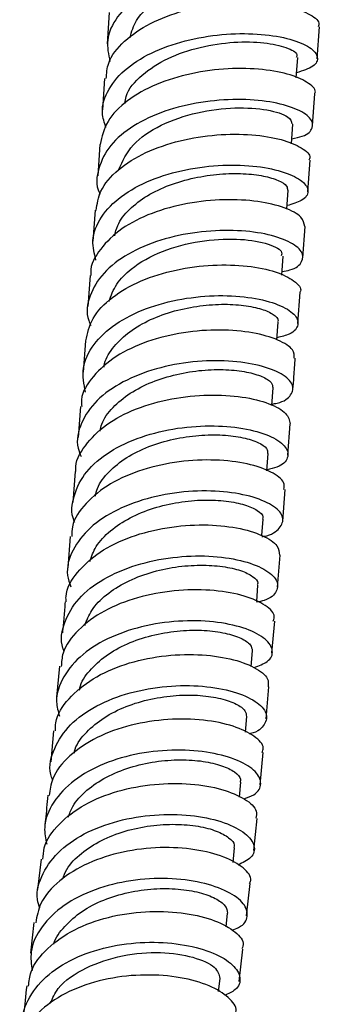
# Model space of a CAD drawing. Units: millimetres. Extents: x 5 to 995, y 5 to 995.
# Drawn here: x 211 to 215, y 79 to 94 of the extents above; entities that cross this region are included whole.
import ezdxf

# ---------------------------------------------------------------- set-up
doc = ezdxf.new("R2010")
doc.units = ezdxf.units.MM

msp = doc.modelspace()

# ---------------------------------------------------------------- linework, layer by layer
at = {"color": 7, "linetype": 'Continuous', "lineweight": 25}
for p, q in [((211.981, 94.439), (211.947, 93.963)), ((215.139, 93.734), (215.172, 94.219)), ((214.821, 93.447), (214.843, 93.753)), ((211.91, 93.435), (211.877, 92.96)), ((215.069, 92.721), (215.102, 93.203)), ((214.749, 92.441), (214.771, 92.743)), ((211.839, 92.432), (211.806, 91.957)), ((214.996, 91.715), (215.032, 92.192)), ((214.676, 91.448), (214.698, 91.737)), ((211.767, 91.433), (211.732, 90.964)), ((214.921, 90.712), (214.957, 91.188)), ((214.602, 90.447), (214.624, 90.735)), ((211.693, 90.442), (211.657, 89.971)), ((214.846, 89.71), (214.882, 90.186)), ((214.528, 89.464), (214.548, 89.735)), ((211.618, 89.448), (211.582, 88.974)), ((214.452, 88.466), (214.473, 88.736)), ((211.543, 88.451), (211.506, 87.98)), ((214.694, 87.711), (214.731, 88.188)), ((214.376, 87.475), (214.396, 87.737)), ((211.465, 87.465), (211.428, 86.992)), ((214.616, 86.709), (214.653, 87.191)), ((214.299, 86.491), (214.319, 86.738)), ((211.387, 86.476), (211.35, 86)), ((214.538, 85.705), (214.576, 86.19)), ((214.22, 85.487), (214.24, 85.739)), ((214.452, 84.706), (214.494, 85.19)), ((214.138, 84.501), (214.159, 84.739)), ((211.223, 84.504), (211.181, 84.033)), ((214.364, 83.705), (214.406, 84.193)), ((214.05, 83.502), (214.072, 83.739)), ((211.135, 83.525), (211.092, 83.053)), ((214.275, 82.703), (214.319, 83.193)), ((213.959, 82.517), (213.98, 82.742)), ((214.175, 81.705), (214.228, 82.193)), ((213.861, 81.525), (213.883, 81.746)), ((210.944, 81.575), (210.891, 81.11)), ((214.065, 80.711), (214.119, 81.201)), ((213.756, 80.543), (213.779, 80.752)), ((210.835, 80.612), (210.782, 80.147)), ((213.955, 79.715), (214.01, 80.207)), ((213.641, 79.561), (213.665, 79.761))]:
    msp.add_line(p, q, dxfattribs=at)
for points, knots in [([(214.898, 94.552), (214.967, 94.568), (215.145, 94.61), (215.238, 94.734), (215.174, 94.883), (214.919, 95.019), (214.508, 95.111), (213.989, 95.134), (213.422, 95.074), (212.874, 94.923), (212.407, 94.686), (212.082, 94.378), (211.92, 94.036), (211.968, 93.802), (211.99, 93.693)], [0, 0, 0, 0, 0.056076, 0.142909, 0.229715, 0.316484, 0.403216, 0.489923, 0.576623, 0.663336, 0.750075, 0.836843, 0.923634, 1, 1, 1, 1]), ([(212.298, 94.058), (212.321, 94.147), (212.38, 94.368), (212.74, 94.66), (213.268, 94.891), (213.862, 95.003), (214.359, 95.002), (214.694, 94.94), (214.885, 94.857), (214.899, 94.798), (214.906, 94.77)], [0, 0, 0, 0, 0.0973315, 0.2434538, 0.3895565, 0.5356513, 0.6817524, 0.7916959, 0.901653, 1, 1, 1, 1]), ([(211.935, 93.433), (211.94, 93.512), (211.955, 93.715), (212.191, 94.01), (212.589, 94.285), (213.105, 94.48), (213.671, 94.585), (214.222, 94.602), (214.696, 94.541), (215.024, 94.425), (215.183, 94.305), (215.16, 94.24), (215.153, 94.221)], [0, 0, 0, 0, 0.0717906, 0.1822658, 0.2927611, 0.4032716, 0.5137901, 0.6243132, 0.7348447, 0.8453945, 0.9559741, 1, 1, 1, 1]), ([(211.93, 92.689), (211.906, 92.763), (211.842, 92.962), (211.952, 93.28), (212.23, 93.605), (212.665, 93.863), (213.197, 94.038), (213.766, 94.122), (214.304, 94.118), (214.75, 94.04), (215.052, 93.91), (215.171, 93.759), (215.109, 93.613), (214.92, 93.552), (214.826, 93.522)], [0, 0, 0, 0, 0.051744, 0.138161, 0.224577, 0.310985, 0.397372, 0.483731, 0.570062, 0.656374, 0.742681, 0.829002, 0.915351, 1, 1, 1, 1]), ([(212.22, 93.056), (212.224, 93.092), (212.24, 93.249), (212.463, 93.495), (212.856, 93.754), (213.36, 93.924), (213.881, 93.999), (214.352, 93.988), (214.686, 93.911), (214.85, 93.819), (214.826, 93.769), (214.819, 93.755)], [0, 0, 0, 0, 0.038973, 0.168943, 0.29889, 0.428819, 0.55874, 0.688663, 0.8186, 0.94856, 1, 1, 1, 1]), ([(215.099, 93.204), (215.101, 93.207), (215.135, 93.255), (215.024, 93.366), (214.759, 93.497), (214.322, 93.583), (213.792, 93.596), (213.223, 93.523), (212.683, 93.359), (212.238, 93.109), (211.925, 92.793), (211.87, 92.551), (211.842, 92.431)], [0, 0, 0, 0, 0.007527, 0.118084, 0.228618, 0.33912, 0.44959, 0.560038, 0.670471, 0.780895, 0.891309, 1, 1, 1, 1]), ([(214.755, 92.519), (214.811, 92.531), (214.982, 92.566), (215.089, 92.684), (215.057, 92.837), (214.828, 92.983), (214.44, 93.089), (213.934, 93.13), (213.37, 93.086), (212.814, 92.951), (212.332, 92.727), (211.973, 92.427), (211.805, 92.075), (211.769, 91.812), (211.838, 91.683), (211.842, 91.676)], [0, 0, 0, 0, 0.042682, 0.129303, 0.2159, 0.302466, 0.389006, 0.475531, 0.562055, 0.648595, 0.73516, 0.821753, 0.908371, 0.995006, 1, 1, 1, 1]), ([(212.126, 92.051), (212.184, 92.181), (212.301, 92.441), (212.753, 92.742), (213.314, 92.935), (213.905, 93.005), (214.401, 92.969), (214.726, 92.863), (214.747, 92.782), (214.756, 92.744)], [0, 0, 0, 0, 0.14539, 0.291323, 0.437229, 0.583119, 0.729007, 0.874908, 1, 1, 1, 1]), ([(211.783, 91.431), (211.797, 91.53), (211.829, 91.752), (212.1, 92.059), (212.52, 92.323), (213.049, 92.503), (213.617, 92.592), (214.16, 92.591), (214.617, 92.515), (214.917, 92.386), (215.052, 92.266), (215.02, 92.206), (215.014, 92.194)], [0, 0, 0, 0, 0.088247, 0.198524, 0.308808, 0.419103, 0.52941, 0.639731, 0.750068, 0.860428, 0.970815, 1, 1, 1, 1]), ([(211.779, 90.674), (211.754, 90.773), (211.698, 90.998), (211.838, 91.338), (212.144, 91.656), (212.599, 91.904), (213.142, 92.064), (213.71, 92.131), (214.238, 92.11), (214.664, 92.017), (214.939, 91.876), (215.027, 91.719), (214.945, 91.579), (214.762, 91.527), (214.681, 91.504)], [0, 0, 0, 0, 0.067746, 0.154234, 0.240712, 0.327172, 0.41361, 0.50002, 0.586404, 0.672768, 0.759123, 0.845483, 0.93186, 1, 1, 1, 1]), ([(212.063, 91.045), (212.075, 91.098), (212.107, 91.241), (212.277, 91.451), (212.548, 91.661), (212.891, 91.823), (213.272, 91.933), (213.662, 91.99), (214.026, 91.995), (214.336, 91.958), (214.561, 91.889), (214.688, 91.809), (214.687, 91.76), (214.687, 91.739)], [0, 0, 0, 0, 0.056632, 0.153818, 0.250992, 0.34815, 0.445289, 0.542419, 0.639549, 0.736675, 0.833803, 0.930946, 1, 1, 1, 1]), ([(214.951, 91.188), (214.942, 91.236), (214.923, 91.335), (214.662, 91.477), (214.254, 91.577), (213.733, 91.607), (213.166, 91.55), (212.618, 91.401), (212.148, 91.163), (211.834, 90.851), (211.685, 90.597), (211.702, 90.457), (211.703, 90.442)], [0, 0, 0, 0, 0.101967, 0.212676, 0.32336, 0.434019, 0.544652, 0.655264, 0.765856, 0.876434, 0.987, 1, 1, 1, 1]), ([(214.606, 90.501), (214.648, 90.508), (214.809, 90.537), (214.928, 90.651), (214.929, 90.807), (214.728, 90.963), (214.364, 91.083), (213.873, 91.139), (213.314, 91.112), (212.752, 90.993), (212.253, 90.781), (211.871, 90.488), (211.67, 90.138), (211.618, 89.855), (211.689, 89.706), (211.7, 89.681)], [0, 0, 0, 0, 0.029939, 0.116567, 0.203173, 0.289756, 0.376324, 0.462887, 0.549457, 0.636044, 0.722655, 0.809293, 0.895958, 0.982645, 1, 1, 1, 1]), ([(211.976, 90.049), (212.008, 90.137), (212.074, 90.314), (212.34, 90.585), (212.773, 90.828), (213.358, 90.98), (213.933, 91.011), (214.376, 90.942), (214.618, 90.829), (214.599, 90.761), (214.593, 90.738)], [0, 0, 0, 0, 0.096478, 0.193888, 0.339367, 0.484806, 0.63022, 0.775625, 0.921041, 1, 1, 1, 1]), ([(211.624, 89.447), (211.65, 89.563), (211.702, 89.803), (212.008, 90.12), (212.451, 90.374), (212.99, 90.54), (213.559, 90.613), (214.091, 90.596), (214.529, 90.504), (214.8, 90.364), (214.913, 90.246), (214.878, 90.193), (214.874, 90.187)], [0, 0, 0, 0, 0.103237, 0.213792, 0.324343, 0.4349, 0.545473, 0.656067, 0.766686, 0.87733, 0.988, 1, 1, 1, 1]), ([(211.618, 88.667), (211.596, 88.79), (211.552, 89.041), (211.724, 89.402), (212.058, 89.716), (212.531, 89.953), (213.082, 90.099), (213.649, 90.15), (214.165, 90.113), (214.569, 90.006), (214.817, 89.854), (214.872, 89.692), (214.775, 89.558), (214.598, 89.513), (214.53, 89.496)], [0, 0, 0, 0, 0.082569, 0.169091, 0.255594, 0.342074, 0.428525, 0.514948, 0.601345, 0.687721, 0.774084, 0.860443, 0.946809, 1, 1, 1, 1]), ([(211.903, 89.05), (211.903, 89.057), (211.909, 89.156), (212.023, 89.335), (212.244, 89.569), (212.557, 89.759), (212.921, 89.898), (213.311, 89.982), (213.692, 90.012), (214.033, 89.993), (214.308, 89.935), (214.483, 89.852), (214.56, 89.779), (214.542, 89.743), (214.538, 89.736)], [0, 0, 0, 0, 0.006615, 0.103646, 0.200653, 0.297633, 0.394599, 0.491548, 0.588478, 0.685403, 0.78233, 0.879257, 0.97619, 1, 1, 1, 1]), ([(214.792, 89.186), (214.791, 89.227), (214.79, 89.323), (214.563, 89.468), (214.178, 89.581), (213.671, 89.628), (213.107, 89.587), (212.551, 89.452), (212.064, 89.225), (211.721, 88.918), (211.549, 88.647), (211.559, 88.485), (211.562, 88.45)], [0, 0, 0, 0, 0.08705, 0.197479, 0.30789, 0.418277, 0.528637, 0.638969, 0.749276, 0.859566, 0.969851, 1, 1, 1, 1]), ([(214.771, 88.709), (214.776, 88.775), (214.788, 88.932), (214.8, 89.092), (214.807, 89.185)], [0, 0, 0, 0, 0.41792, 1, 1, 1, 1]), ([(214.454, 88.489), (214.48, 88.493), (214.631, 88.517), (214.759, 88.626), (214.792, 88.785), (214.621, 88.951), (214.28, 89.083), (213.806, 89.155), (213.253, 89.144), (212.687, 89.038), (212.174, 88.838), (211.77, 88.553), (211.538, 88.204), (211.466, 87.903), (211.535, 87.733), (211.552, 87.691)], [0, 0, 0, 0, 0.017874, 0.104545, 0.191195, 0.277831, 0.364458, 0.451092, 0.537731, 0.62439, 0.711069, 0.797777, 0.884512, 0.971271, 1, 1, 1, 1]), ([(211.843, 88.078), (211.85, 88.113), (211.873, 88.241), (212.028, 88.44), (212.287, 88.66), (212.625, 88.831), (213.003, 88.947), (213.393, 89.01), (213.761, 89.017), (214.079, 88.981), (214.315, 88.909), (214.455, 88.822), (214.462, 88.764), (214.465, 88.738)], [0, 0, 0, 0, 0.03731, 0.135299, 0.233286, 0.331212, 0.429167, 0.527074, 0.624973, 0.72289, 0.820765, 0.918691, 1, 1, 1, 1]), ([(211.473, 87.465), (211.472, 87.473), (211.456, 87.61), (211.602, 87.864), (211.912, 88.185), (212.38, 88.429), (212.927, 88.583), (213.495, 88.64), (214.017, 88.607), (214.428, 88.502), (214.696, 88.35), (214.718, 88.241), (214.729, 88.188)], [0, 0, 0, 0, 0.007174, 0.117798, 0.228415, 0.339024, 0.449649, 0.560286, 0.670947, 0.78163, 0.892338, 1, 1, 1, 1]), ([(211.46, 86.688), (211.456, 86.696), (211.389, 86.83), (211.431, 87.104), (211.607, 87.468), (211.972, 87.776), (212.459, 88.003), (213.018, 88.136), (213.582, 88.171), (214.084, 88.119), (214.467, 87.998), (214.688, 87.836), (214.712, 87.668), (214.6, 87.54), (214.43, 87.501), (214.377, 87.489)], [0, 0, 0, 0, 0.005043, 0.091949, 0.178828, 0.265688, 0.352521, 0.439329, 0.526112, 0.612872, 0.699614, 0.786343, 0.873073, 0.959807, 1, 1, 1, 1]), ([(211.769, 87.089), (211.778, 87.129), (211.806, 87.262), (211.967, 87.466), (212.234, 87.682), (212.575, 87.851), (212.956, 87.963), (213.345, 88.021), (213.711, 88.025), (214.023, 87.983), (214.254, 87.908), (214.384, 87.82), (214.385, 87.763), (214.386, 87.738)], [0, 0, 0, 0, 0.042103, 0.140213, 0.238347, 0.33643, 0.434495, 0.532575, 0.630602, 0.728671, 0.826715, 0.924767, 1, 1, 1, 1]), ([(214.633, 87.192), (214.638, 87.227), (214.651, 87.316), (214.457, 87.462), (214.097, 87.589), (213.603, 87.651), (213.043, 87.626), (212.481, 87.505), (211.979, 87.289), (211.611, 86.989), (211.413, 86.704), (211.413, 86.525), (211.413, 86.474)], [0, 0, 0, 0, 0.070642, 0.181503, 0.292356, 0.40319, 0.514006, 0.624796, 0.73556, 0.846298, 0.957009, 1, 1, 1, 1]), ([(214.298, 86.475), (214.309, 86.476), (214.45, 86.496), (214.584, 86.602), (214.649, 86.762), (214.506, 86.937), (214.189, 87.082), (213.731, 87.169), (213.186, 87.175), (212.617, 87.085), (212.092, 86.897), (211.667, 86.62), (211.407, 86.274), (211.312, 85.957), (211.375, 85.769), (211.395, 85.711)], [0, 0, 0, 0, 0.007035, 0.093821, 0.180584, 0.26732, 0.354047, 0.440766, 0.527497, 0.61424, 0.701005, 0.787789, 0.874593, 0.961422, 1, 1, 1, 1]), ([(211.685, 86.096), (211.712, 86.173), (211.772, 86.342), (211.987, 86.569), (212.289, 86.767), (212.649, 86.915), (213.038, 87.004), (213.422, 87.038), (213.769, 87.021), (214.051, 86.961), (214.241, 86.875), (214.326, 86.794), (214.31, 86.752), (214.306, 86.74)], [0, 0, 0, 0, 0.082244, 0.180388, 0.278538, 0.376661, 0.474752, 0.572876, 0.67095, 0.769052, 0.867162, 0.965262, 1, 1, 1, 1]), ([(211.326, 85.483), (211.324, 85.51), (211.314, 85.667), (211.481, 85.937), (211.818, 86.253), (212.303, 86.486), (212.858, 86.626), (213.423, 86.667), (213.934, 86.618), (214.324, 86.498), (214.558, 86.342), (214.563, 86.238), (214.565, 86.19)], [0, 0, 0, 0, 0.022548, 0.133008, 0.243456, 0.353927, 0.464424, 0.574966, 0.685538, 0.79614, 0.906757, 1, 1, 1, 1]), ([(211.297, 84.729), (211.29, 84.746), (211.227, 84.893), (211.287, 85.178), (211.492, 85.541), (211.879, 85.842), (212.381, 86.056), (212.946, 86.173), (213.505, 86.192), (213.993, 86.122), (214.354, 85.987), (214.549, 85.814), (214.542, 85.643), (214.42, 85.519), (214.259, 85.486), (214.219, 85.478)], [0, 0, 0, 0, 0.011182, 0.098574, 0.185934, 0.273257, 0.360561, 0.447845, 0.535114, 0.622368, 0.709604, 0.79683, 0.88405, 0.971284, 1, 1, 1, 1]), ([(211.609, 85.124), (211.639, 85.202), (211.704, 85.371), (211.926, 85.597), (212.233, 85.793), (212.597, 85.935), (212.987, 86.021), (213.369, 86.048), (213.713, 86.026), (213.991, 85.962), (214.17, 85.871), (214.251, 85.79), (214.233, 85.749), (214.229, 85.74)], [0, 0, 0, 0, 0.083339, 0.182055, 0.280725, 0.379421, 0.478059, 0.57671, 0.675366, 0.773999, 0.872692, 0.971359, 1, 1, 1, 1]), ([(214.473, 85.192), (214.481, 85.221), (214.506, 85.305), (214.339, 85.454), (214.002, 85.595), (213.523, 85.673), (212.969, 85.666), (212.402, 85.561), (211.886, 85.358), (211.494, 85.065), (211.269, 84.768), (211.256, 84.569), (211.252, 84.501)], [0, 0, 0, 0, 0.0572544, 0.1679865, 0.2787198, 0.3894559, 0.500183, 0.610887, 0.7215543, 0.8321681, 0.9427391, 1, 1, 1, 1]), ([(211.31, 85.484), (211.304, 85.406), (211.292, 85.247), (211.277, 85.091), (211.269, 85.011)], [0, 0, 0, 0, 0.4850093, 1, 1, 1, 1]), ([(214.181, 84.484), (214.255, 84.513), (214.426, 84.578), (214.487, 84.74), (214.378, 84.92), (214.083, 85.08), (213.643, 85.184), (213.106, 85.208), (212.536, 85.136), (211.999, 84.963), (211.556, 84.696), (211.268, 84.354), (211.149, 84.024), (211.204, 83.818), (211.223, 83.746)], [0, 0, 0, 0, 0.067704, 0.156172, 0.244611, 0.333028, 0.421448, 0.509875, 0.598318, 0.686773, 0.775239, 0.863718, 0.952211, 1, 1, 1, 1]), ([(211.528, 84.142), (211.532, 84.164), (211.554, 84.281), (211.702, 84.473), (211.956, 84.698), (212.293, 84.873), (212.671, 84.991), (213.062, 85.052), (213.432, 85.056), (213.753, 85.013), (213.993, 84.934), (214.139, 84.836), (214.148, 84.771), (214.153, 84.74)], [0, 0, 0, 0, 0.022996, 0.121914, 0.220834, 0.319687, 0.41857, 0.517414, 0.616256, 0.715132, 0.813974, 0.912876, 1, 1, 1, 1]), ([(211.162, 83.523), (211.162, 83.565), (211.16, 83.738), (211.351, 84.02), (211.713, 84.328), (212.212, 84.55), (212.774, 84.672), (213.336, 84.695), (213.834, 84.628), (214.202, 84.493), (214.407, 84.334), (214.398, 84.235), (214.393, 84.193)], [0, 0, 0, 0, 0.034371, 0.145122, 0.255877, 0.366661, 0.477508, 0.588409, 0.699368, 0.810351, 0.921347, 1, 1, 1, 1]), ([(211.12, 82.781), (211.11, 82.808), (211.052, 82.968), (211.131, 83.264), (211.364, 83.624), (211.772, 83.916), (212.288, 84.116), (212.857, 84.215), (213.41, 84.215), (213.885, 84.127), (214.224, 83.977), (214.394, 83.792), (214.356, 83.618), (214.242, 83.503), (214.112, 83.478), (214.104, 83.476)], [0, 0, 0, 0, 0.017805, 0.106746, 0.195631, 0.284482, 0.373305, 0.462123, 0.550933, 0.639736, 0.728526, 0.817301, 0.906074, 0.994856, 1, 1, 1, 1]), ([(211.448, 83.185), (211.452, 83.205), (211.477, 83.32), (211.628, 83.509), (211.891, 83.731), (212.231, 83.902), (212.612, 84.014), (213.003, 84.069), (213.371, 84.068), (213.686, 84.018), (213.921, 83.934), (214.058, 83.834), (214.062, 83.77), (214.064, 83.741)], [0, 0, 0, 0, 0.020653, 0.120338, 0.22004, 0.319695, 0.419332, 0.518994, 0.618608, 0.718272, 0.817929, 0.917602, 1, 1, 1, 1]), ([(214.302, 83.195), (214.311, 83.217), (214.344, 83.296), (214.2, 83.446), (213.888, 83.602), (213.424, 83.699), (212.876, 83.711), (212.306, 83.624), (211.778, 83.436), (211.363, 83.153), (211.108, 82.844), (211.081, 82.626), (211.07, 82.541)], [0, 0, 0, 0, 0.042872, 0.153648, 0.264445, 0.375258, 0.486074, 0.59687, 0.707614, 0.818294, 0.928898, 1, 1, 1, 1]), ([(214.024, 82.49), (214.079, 82.509), (214.237, 82.565), (214.308, 82.719), (214.228, 82.906), (213.956, 83.08), (213.533, 83.202), (213.006, 83.246), (212.435, 83.194), (211.888, 83.037), (211.427, 82.783), (211.114, 82.447), (210.97, 82.106), (211.013, 81.886), (211.03, 81.802)], [0, 0, 0, 0, 0.048585, 0.138217, 0.227804, 0.317371, 0.406934, 0.496508, 0.586093, 0.675686, 0.765282, 0.854879, 0.944496, 1, 1, 1, 1]), ([(211.358, 82.209), (211.378, 82.265), (211.43, 82.415), (211.63, 82.627), (211.929, 82.828), (212.29, 82.976), (212.679, 83.063), (213.065, 83.091), (213.416, 83.067), (213.701, 82.998), (213.896, 82.901), (213.987, 82.809), (213.972, 82.759), (213.967, 82.744)], [0, 0, 0, 0, 0.059333, 0.159137, 0.258939, 0.358722, 0.45847, 0.558261, 0.658015, 0.757801, 0.857615, 0.957424, 1, 1, 1, 1]), ([(210.974, 81.572), (210.977, 81.63), (210.987, 81.822), (211.203, 82.116), (211.588, 82.415), (212.101, 82.622), (212.668, 82.726), (213.226, 82.729), (213.711, 82.643), (214.058, 82.492), (214.237, 82.327), (214.215, 82.231), (214.207, 82.195)], [0, 0, 0, 0, 0.047614, 0.158071, 0.268537, 0.379055, 0.489642, 0.600315, 0.711041, 0.821807, 0.932568, 1, 1, 1, 1]), ([(211.046, 82.544), (211.035, 82.418), (211.022, 82.259), (211.004, 82.105), (211.001, 82.072)], [0, 0, 0, 0, 0.789551, 1, 1, 1, 1]), ([(210.924, 80.828), (210.911, 80.872), (210.857, 81.052), (210.955, 81.365), (211.216, 81.722), (211.644, 82.002), (212.172, 82.186), (212.743, 82.265), (213.291, 82.244), (213.75, 82.137), (214.07, 81.969), (214.207, 81.777), (214.171, 81.597), (214.008, 81.52), (213.934, 81.484)], [0, 0, 0, 0, 0.02874, 0.118458, 0.208117, 0.297727, 0.387317, 0.476896, 0.566479, 0.656058, 0.74563, 0.835194, 0.924754, 1, 1, 1, 1]), ([(211.27, 81.268), (211.29, 81.319), (211.346, 81.464), (211.549, 81.669), (211.853, 81.867), (212.218, 82.008), (212.608, 82.09), (212.993, 82.111), (213.34, 82.08), (213.622, 82.005), (213.807, 81.902), (213.893, 81.81), (213.876, 81.762), (213.871, 81.749)], [0, 0, 0, 0, 0.05482, 0.155769, 0.256662, 0.357584, 0.458455, 0.559341, 0.660247, 0.761137, 0.862101, 0.963055, 1, 1, 1, 1]), ([(214.11, 81.202), (214.118, 81.218), (214.157, 81.292), (214.034, 81.444), (213.746, 81.615), (213.297, 81.731), (212.757, 81.765), (212.184, 81.698), (211.645, 81.526), (211.209, 81.256), (210.925, 80.939), (210.882, 80.706), (210.863, 80.607)], [0, 0, 0, 0, 0.030041, 0.1410268, 0.2520434, 0.3630849, 0.4741385, 0.5851655, 0.6961424, 0.8070327, 0.9178464, 1, 1, 1, 1]), ([(213.844, 80.498), (213.88, 80.51), (214.023, 80.557), (214.101, 80.703), (214.049, 80.898), (213.799, 81.087), (213.394, 81.228), (212.876, 81.294), (212.307, 81.263), (211.752, 81.126), (211.274, 80.885), (210.937, 80.557), (210.766, 80.209), (210.797, 79.976), (210.809, 79.881)], [0, 0, 0, 0, 0.030864, 0.121645, 0.212377, 0.303078, 0.393771, 0.484466, 0.575167, 0.665871, 0.756569, 0.847275, 0.937994, 1, 1, 1, 1]), ([(211.139, 80.281), (211.14, 80.283), (211.16, 80.382), (211.301, 80.558), (211.552, 80.787), (211.89, 80.962), (212.268, 81.076), (212.661, 81.131), (213.034, 81.126), (213.358, 81.072), (213.604, 80.981), (213.759, 80.867), (213.772, 80.79), (213.778, 80.753)], [0, 0, 0, 0, 0.001884, 0.101902, 0.201922, 0.30187, 0.401848, 0.501796, 0.601748, 0.701748, 0.801724, 0.901769, 1, 1, 1, 1]), ([(210.755, 79.643), (210.763, 79.716), (210.786, 79.926), (211.028, 80.229), (211.436, 80.517), (211.961, 80.707), (212.532, 80.791), (213.085, 80.772), (213.557, 80.665), (213.881, 80.497), (214.037, 80.329), (214.006, 80.239), (213.996, 80.209)], [0, 0, 0, 0, 0.059678, 0.170318, 0.280979, 0.391698, 0.502502, 0.613388, 0.724347, 0.835335, 0.946331, 1, 1, 1, 1]), ([(210.693, 78.902), (210.679, 78.961), (210.632, 79.16), (210.752, 79.487), (211.04, 79.837), (211.486, 80.104), (212.025, 80.27), (212.598, 80.327), (213.138, 80.283), (213.582, 80.155), (213.881, 79.971), (213.992, 79.769), (213.943, 79.596), (213.789, 79.528), (213.729, 79.502)], [0, 0, 0, 0, 0.03807, 0.128608, 0.219078, 0.3095, 0.399887, 0.490269, 0.580644, 0.671027, 0.761408, 0.851791, 0.942183, 1, 1, 1, 1]), ([(211.085, 79.384), (211.119, 79.461), (211.217, 79.678), (211.618, 79.94), (212.177, 80.129), (212.774, 80.174), (213.277, 80.096), (213.62, 79.936), (213.647, 79.819), (213.66, 79.762)], [0, 0, 0, 0, 0.083774, 0.237844, 0.391771, 0.545776, 0.69979, 0.853832, 1, 1, 1, 1]), ([(213.888, 79.215), (213.894, 79.225), (213.937, 79.295), (213.833, 79.45), (213.569, 79.636), (213.135, 79.774), (212.603, 79.83), (212.029, 79.785), (211.48, 79.633), (211.026, 79.376), (210.711, 79.054), (210.649, 78.805), (210.62, 78.69)], [0, 0, 0, 0, 0.0198627, 0.1306463, 0.2414615, 0.352309, 0.4631578, 0.573987, 0.6847498, 0.7954372, 0.9060316, 1, 1, 1, 1]), ([(210.726, 79.647), (210.711, 79.501), (210.696, 79.343), (210.673, 79.191), (210.672, 79.181)], [0, 0, 0, 0, 0.929547, 1, 1, 1, 1])]:
    msp.add_open_spline(points, degree=3, knots=knots, dxfattribs=at)

doc.saveas('drawing.dxf')
